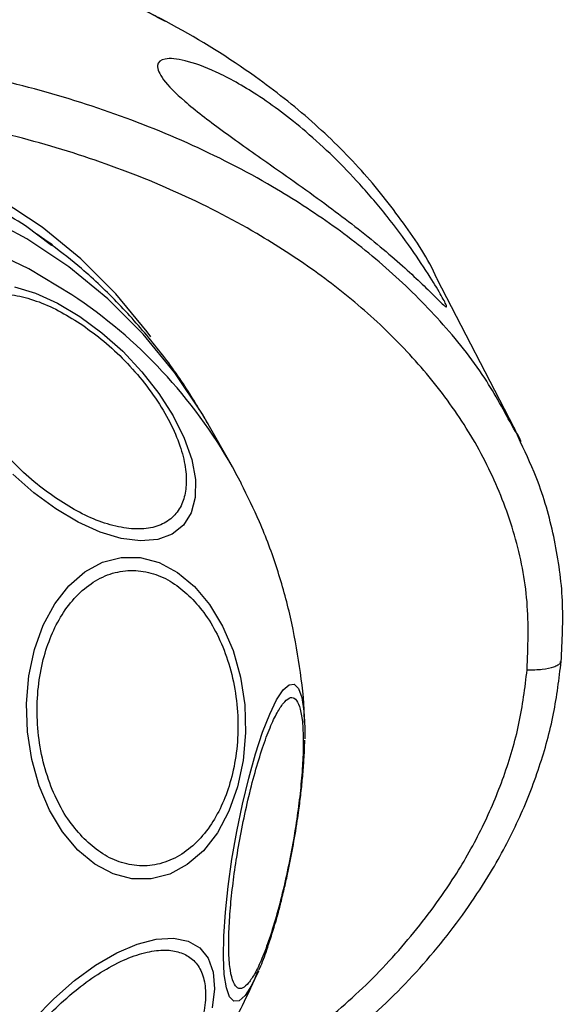
# Model space of a CAD drawing. Units: millimetres. Extents: x 14706 to 21816, y 30848 to 38348.
# Drawn here: x 15664 to 15704, y 34794 to 34865 of the extents above; entities that cross this region are included whole.
import ezdxf

# ---------------------------------------------------------------- set-up
doc = ezdxf.new("R2010")
doc.units = ezdxf.units.MM
doc.header["$LTSCALE"] = 200

msp = doc.modelspace()

# ---------------------------------------------------------------- linework, layer by layer
at = {"color": 1, "linetype": 'Continuous', "lineweight": 25}
msp.add_line((15666.401, 34848.827), (15664.517, 34850.273), dxfattribs=at)
at = {"color": 7, "linetype": 'Continuous', "lineweight": 25}
for p, q in [((15666.092, 34849.134), (15665.333, 34849.647)), ((15666.473, 34848.877), (15666.092, 34849.134)), ((15700.066, 34835.571), (15694.469, 34846.389)), ((15679.575, 34832.722), (15677.815, 34835.84)), ((15700.518, 34834.537), (15700.059, 34835.583))]:
    msp.add_line(p, q, dxfattribs=at)
at = {"color": 1, "linetype": 'Continuous', "lineweight": 25, "flags": 128}
for points in [[(15677.815, 34835.84), (15677.394, 34836.566), (15675.385, 34839.583), (15673.08, 34842.39), (15670.5, 34844.963), (15667.667, 34847.278), (15664.605, 34849.316), (15661.342, 34851.059), (15657.907, 34852.49), (15654.329, 34853.599), (15650.639, 34854.375), (15646.871, 34854.811), (15643.057, 34854.903), (15639.231, 34854.651), (15635.426, 34854.057), (15631.676, 34853.126)], [(15673.636, 34842.196), (15673.377, 34842.55), (15671.091, 34845.329), (15668.532, 34847.875), (15665.722, 34850.166), (15662.686, 34852.181)], [(15667.887, 34845.254), (15664.756, 34847.128), (15661.443, 34848.707)], [(15681.483, 34796.075), (15681.466, 34796.035), (15680.963, 34794.998), (15680.488, 34794.276), (15680.055, 34793.893), (15679.677, 34793.858), (15679.365, 34794.174), (15679.13, 34794.831), (15678.979, 34795.809), (15678.915, 34797.077), (15678.941, 34798.599), (15679.056, 34800.326), (15679.256, 34802.208), (15679.536, 34804.186), (15679.887, 34806.2), (15680.299, 34808.19), (15680.758, 34810.095), (15681.251, 34811.857), (15681.762, 34813.422), (15682.278, 34814.743), (15682.781, 34815.78), (15683.256, 34816.502), (15683.256, 34816.502)], [(15683.256, 34816.502), (15683.689, 34816.885), (15684.067, 34816.92), (15684.378, 34816.604), (15684.613, 34815.947), (15684.765, 34814.969), (15684.815, 34814.209)]]:
    msp.add_lwpolyline(points, dxfattribs=at)
at = {"color": 7, "linetype": 'Continuous', "lineweight": 25, "flags": 128}
for points in [[(15663.721, 34845.817), (15665.25, 34845.358), (15666.85, 34844.635), (15668.473, 34843.67), (15670.069, 34842.492), (15671.59, 34841.137), (15672.99, 34839.647), (15674.227, 34838.066), (15675.262, 34836.443), (15676.064, 34834.826), (15676.609, 34833.266), (15676.88, 34831.809), (15676.869, 34830.5), (15676.577, 34829.378), (15676.011, 34828.478), (15675.19, 34827.826), (15674.139, 34827.444), (15672.889, 34827.341), (15671.478, 34827.522), (15669.949, 34827.982), (15668.349, 34828.705), (15666.726, 34829.67)], [(15666.726, 34829.67), (15665.13, 34830.848), (15663.609, 34832.202)], [(15680.219, 34831.53), (15679.925, 34832.088), (15679.575, 34832.722)], [(15668.319, 34804.86), (15667.211, 34806.181), (15666.265, 34807.752), (15665.511, 34809.527), (15664.97, 34811.451), (15664.661, 34813.466), (15664.591, 34815.511), (15664.764, 34817.524), (15665.173, 34819.443), (15665.808, 34821.21), (15666.647, 34822.771), (15667.666, 34824.08), (15668.833, 34825.095), (15670.114, 34825.787), (15671.469, 34826.135), (15672.858, 34826.127), (15674.237, 34825.765), (15675.566, 34825.058), (15676.803, 34824.029), (15677.911, 34822.708), (15678.857, 34821.137), (15679.612, 34819.362), (15680.152, 34817.438), (15680.461, 34815.423), (15680.531, 34813.378), (15680.358, 34811.365), (15679.949, 34809.447), (15679.315, 34807.68), (15678.476, 34806.118), (15677.457, 34804.81), (15676.289, 34803.794), (15675.008, 34803.102), (15673.653, 34802.754), (15672.264, 34802.762), (15670.885, 34803.125), (15669.556, 34803.831), (15668.319, 34804.86)], [(15684.815, 34814.209), (15684.829, 34813.701), (15684.827, 34812.956)], [(15665.152, 34792.573), (15666.571, 34794.042), (15668.076, 34795.358), (15669.621, 34796.479), (15671.159, 34797.372), (15672.643, 34798.01), (15674.029, 34798.373), (15675.273, 34798.45), (15676.338, 34798.239), (15677.193, 34797.747), (15677.81, 34796.988), (15678.171, 34795.985), (15678.266, 34794.77), (15678.09, 34793.378)]]:
    msp.add_lwpolyline(points, dxfattribs=at)
at = {"color": 1, "linetype": 'Continuous', "lineweight": 25}
msp.add_arc((15647.551, 34814.571), 36.811, 29.54373, 56.46554, dxfattribs=at)
at = {"color": 7, "linetype": 'Continuous', "lineweight": 25}
for points, knots in [([(15674.702, 34865.117), (15673.687, 34865.676), (15670.852, 34867.238), (15665.907, 34869.203), (15660.026, 34871.105), (15653.12, 34872.732), (15645.152, 34873.895), (15636.095, 34874.315), (15626.977, 34873.857), (15618.877, 34872.662), (15611.868, 34871.01), (15605.926, 34869.16), (15600.473, 34866.999), (15595.421, 34864.541), (15590.711, 34861.801), (15585.976, 34858.468), (15581.907, 34854.911), (15578.532, 34851.286), (15575.829, 34847.756), (15573.664, 34844.167), (15572.028, 34840.618), (15570.874, 34837.195), (15570.075, 34833.597), (15569.92, 34831.145), (15569.842, 34829.908)], [0, 0, 0, 0, 0.028115, 0.078535, 0.127844, 0.176306, 0.247642, 0.318567, 0.389791, 0.461464, 0.50938, 0.557266, 0.605875, 0.645259, 0.687371, 0.732037, 0.7794, 0.812753, 0.84755, 0.883522, 0.91145, 0.940283, 0.969873, 1, 1, 1, 1]), ([(15694.466, 34846.388), (15694.459, 34846.403), (15693.83, 34847.858), (15692.005, 34850.541), (15689.001, 34854.392), (15685.366, 34857.946), (15680.795, 34861.571), (15675.187, 34865.045), (15668.492, 34868.187), (15661.222, 34870.709), (15653.379, 34872.585), (15645.055, 34873.751), (15636.456, 34874.147), (15627.811, 34873.751), (15619.351, 34872.585), (15611.289, 34870.709), (15603.726, 34868.187), (15596.664, 34865.045), (15590.652, 34861.57), (15585.655, 34857.947), (15581.621, 34854.386), (15578.111, 34850.562), (15575.182, 34846.534), (15572.87, 34842.364), (15571.211, 34838.121), (15570.148, 34833.871), (15569.958, 34831.045), (15569.865, 34829.652)], [0, 0, 0, 0, 0.00034, 0.032079, 0.064991, 0.098999, 0.133944, 0.181587, 0.229838, 0.279681, 0.332186, 0.38661, 0.442043, 0.497474, 0.5519, 0.604405, 0.654246, 0.702498, 0.750141, 0.785085, 0.819094, 0.852006, 0.883745, 0.914313, 0.943787, 0.972297, 1, 1, 1, 1]), ([(15686.562, 34851.681), (15685.832, 34852.213), (15684.375, 34853.277), (15682.266, 34854.756), (15680.396, 34856.069), (15678.797, 34857.213), (15677.331, 34858.312), (15675.729, 34859.611), (15674.404, 34860.941), (15673.954, 34862.007), (15674.543, 34862.505), (15676.063, 34862.376), (15678.411, 34861.522), (15680.909, 34860.127), (15683.133, 34858.565), (15685.013, 34857.059), (15686.935, 34855.299), (15688.933, 34853.225), (15690.847, 34850.955), (15692.59, 34848.619), (15693.942, 34846.576), (15694.841, 34845.074), (15695.2, 34844.362), (15695.1, 34844.341), (15694.757, 34844.656), (15694.182, 34845.233), (15693.274, 34846.127), (15691.957, 34847.353), (15690.361, 34848.726), (15688.56, 34850.182), (15687.214, 34851.192), (15686.562, 34851.681)], [0, 0, 0, 0, 0.0356, 0.071157, 0.096982, 0.122791, 0.14875, 0.174691, 0.221054, 0.264246, 0.306647, 0.350079, 0.396392, 0.447844, 0.477542, 0.50726, 0.542071, 0.576892, 0.616267, 0.655556, 0.693043, 0.723971, 0.755081, 0.782726, 0.805154, 0.827623, 0.861789, 0.895992, 0.931376, 0.966748, 1, 1, 1, 1]), ([(15701.005, 34817.964), (15701.065, 34819.62), (15701.187, 34822.941), (15700.208, 34827.793), (15698.467, 34832.387), (15696.004, 34836.638), (15692.963, 34840.502), (15689.46, 34843.972), (15685.576, 34847.049), (15680.94, 34850.043), (15675.49, 34852.836), (15669.221, 34855.268), (15662.704, 34857.137), (15656.007, 34858.448), (15649.199, 34859.229), (15642.319, 34859.484), (15635.426, 34859.22), (15628.555, 34858.438), (15621.728, 34857.121), (15615.017, 34855.263), (15608.469, 34852.82), (15602.681, 34850.027), (15597.693, 34847.027), (15593.464, 34843.943), (15589.577, 34840.497), (15586.089, 34836.637), (15583.137, 34832.39), (15580.858, 34827.804), (15579.315, 34822.947), (15579.047, 34819.628), (15578.913, 34817.964)], [0, 0, 0, 0, 0.031188, 0.062524, 0.093696, 0.124995, 0.156319, 0.187497, 0.218734, 0.250102, 0.291459, 0.333306, 0.375117, 0.416761, 0.458701, 0.500377, 0.542007, 0.583649, 0.62513, 0.667023, 0.708478, 0.750137, 0.781817, 0.812519, 0.843816, 0.874989, 0.906221, 0.9375, 0.96867, 1, 1, 1, 1]), ([(15664.517, 34850.273), (15663.093, 34851.143), (15660.247, 34852.883), (15655.539, 34854.771), (15650.608, 34856.087), (15645.5, 34856.759), (15640.307, 34856.795), (15635.121, 34856.174), (15630.003, 34854.962), (15626.752, 34853.641), (15625.127, 34852.981)], [0, 0, 0, 0, 0.125002, 0.25, 0.375, 0.500002, 0.624999, 0.749999, 0.875, 1, 1, 1, 1]), ([(15677.793, 34835.856), (15677.213, 34836.838), (15676.001, 34838.889), (15673.824, 34841.8), (15671.343, 34844.603), (15668.88, 34846.983), (15667.159, 34848.307), (15666.433, 34848.866)], [0, 0, 0, 0, 0.196779, 0.410701, 0.625769, 0.842008, 1, 1, 1, 1]), ([(15666.887, 34830.346), (15666.372, 34830.712), (15665.311, 34831.464), (15663.773, 34832.874), (15662.325, 34834.478), (15661.072, 34836.216), (15660.097, 34837.974), (15659.452, 34839.648), (15659.146, 34841.146), (15659.15, 34842.438), (15659.445, 34843.538), (15660.049, 34844.43), (15660.98, 34845.055), (15662.211, 34845.345), (15663.672, 34845.276), (15665.268, 34844.854), (15666.894, 34844.158), (15667.966, 34843.491), (15668.486, 34843.167)], [0, 0, 0, 0, 0.058255, 0.120004, 0.184319, 0.249997, 0.315677, 0.379992, 0.441739, 0.500001, 0.558257, 0.620006, 0.684322, 0.75, 0.815678, 0.879994, 0.941741, 1, 1, 1, 1]), ([(15668.486, 34843.167), (15669.001, 34842.802), (15670.062, 34842.049), (15671.6, 34840.639), (15673.048, 34839.035), (15674.301, 34837.297), (15675.276, 34835.539), (15675.921, 34833.865), (15676.227, 34832.367), (15676.223, 34831.075), (15675.928, 34829.975), (15675.324, 34829.083), (15674.393, 34828.459), (15673.162, 34828.168), (15671.701, 34828.237), (15670.106, 34828.659), (15668.479, 34829.355), (15667.407, 34830.022), (15666.887, 34830.346)], [0, 0, 0, 0, 0.058255, 0.120004, 0.184319, 0.249997, 0.315677, 0.379995, 0.441738, 0.5, 0.558254, 0.620006, 0.684321, 0.749995, 0.815678, 0.879988, 0.941741, 1, 1, 1, 1]), ([(15700.56, 34834.575), (15700.559, 34834.578), (15700.436, 34834.926), (15700.221, 34835.233), (15700.008, 34835.538)], [0, 0, 0, 0, 0.007772, 1, 1, 1, 1]), ([(15703.478, 34818.568), (15703.555, 34820.05), (15703.71, 34823.022), (15703.078, 34827.407), (15702.039, 34831.286), (15700.969, 34833.573), (15700.518, 34834.537)], [0, 0, 0, 0, 0.267985, 0.537304, 0.804841, 1, 1, 1, 1]), ([(15684.801, 34814.134), (15684.8, 34814.289), (15684.796, 34815.655), (15684.484, 34818.224), (15683.848, 34821.81), (15682.86, 34825.327), (15681.668, 34828.586), (15680.662, 34830.597), (15680.202, 34831.516)], [0, 0, 0, 0, 0.02557, 0.226098, 0.426889, 0.628082, 0.82993, 1, 1, 1, 1]), ([(15668.781, 34805.675), (15668.417, 34806.081), (15667.666, 34806.918), (15666.729, 34808.561), (15665.979, 34810.481), (15665.495, 34812.613), (15665.313, 34814.822), (15665.435, 34816.97), (15665.828, 34818.937), (15666.446, 34820.682), (15667.277, 34822.213), (15668.333, 34823.517), (15669.603, 34824.515), (15671.028, 34825.114), (15672.522, 34825.264), (15673.989, 34824.964), (15675.358, 34824.297), (15676.161, 34823.578), (15676.551, 34823.228)], [0, 0, 0, 0, 0.058259, 0.120006, 0.18432, 0.250001, 0.31568, 0.379996, 0.441742, 0.499999, 0.558259, 0.620004, 0.684324, 0.749998, 0.815681, 0.879997, 0.94174, 1, 1, 1, 1]), ([(15676.551, 34823.228), (15676.915, 34822.822), (15677.666, 34821.985), (15678.603, 34820.342), (15679.353, 34818.422), (15679.836, 34816.29), (15680.019, 34814.082), (15679.897, 34811.934), (15679.505, 34809.966), (15678.885, 34808.222), (15678.054, 34806.69), (15676.999, 34805.386), (15675.729, 34804.388), (15674.304, 34803.79), (15672.81, 34803.639), (15671.343, 34803.94), (15669.974, 34804.606), (15669.171, 34805.325), (15668.781, 34805.675)], [0, 0, 0, 0, 0.058259, 0.120004, 0.18432, 0.249999, 0.315679, 0.379994, 0.441742, 0.5, 0.558258, 0.620007, 0.684318, 0.750002, 0.81568, 0.879991, 0.941744, 1, 1, 1, 1]), ([(15685.907, 34789.547), (15687.563, 34790.911), (15690.826, 34793.601), (15694.998, 34798.218), (15698.16, 34802.719), (15700.413, 34806.971), (15701.937, 34810.848), (15703.009, 34814.722), (15703.325, 34817.308), (15703.479, 34818.577)], [0, 0, 0, 0, 0.181088, 0.357046, 0.526701, 0.650057, 0.770606, 0.887481, 1, 1, 1, 1]), ([(15684.57, 34790.967), (15686.004, 34792.142), (15688.867, 34794.488), (15692.621, 34798.521), (15695.597, 34802.558), (15697.807, 34806.483), (15699.373, 34810.205), (15700.513, 34814.04), (15700.841, 34816.659), (15701.005, 34817.964)], [0, 0, 0, 0, 0.167857, 0.335251, 0.500295, 0.626387, 0.750205, 0.875524, 1, 1, 1, 1]), ([(15683.277, 34815.54), (15683.419, 34815.685), (15683.712, 34815.983), (15684.087, 34815.96), (15684.4, 34815.543), (15684.618, 34814.685), (15684.727, 34813.437), (15684.722, 34811.883), (15684.614, 34810.143), (15684.418, 34808.294), (15684.141, 34806.344), (15683.776, 34804.292), (15683.327, 34802.197), (15682.813, 34800.192), (15682.265, 34798.402), (15681.719, 34796.941), (15681.202, 34795.832), (15680.893, 34795.398), (15680.743, 34795.187)], [0, 0, 0, 0, 0.058257, 0.120008, 0.184319, 0.250002, 0.315682, 0.379996, 0.441743, 0.500002, 0.55826, 0.620008, 0.684323, 0.750004, 0.815684, 0.879998, 0.94174, 1, 1, 1, 1]), ([(15680.743, 34795.187), (15680.601, 34795.042), (15680.308, 34794.744), (15679.932, 34794.768), (15679.62, 34795.184), (15679.402, 34796.042), (15679.293, 34797.291), (15679.298, 34798.844), (15679.406, 34800.585), (15679.601, 34802.434), (15679.879, 34804.383), (15680.244, 34806.436), (15680.693, 34808.53), (15681.207, 34810.536), (15681.755, 34812.325), (15682.301, 34813.786), (15682.818, 34814.896), (15683.127, 34815.33), (15683.277, 34815.54)], [0, 0, 0, 0, 0.058262, 0.120006, 0.184323, 0.249999, 0.315678, 0.379997, 0.441742, 0.500001, 0.558259, 0.620006, 0.68432, 0.75, 0.81568, 0.879993, 0.941743, 1, 1, 1, 1]), ([(15683.956, 34805.007), (15684.072, 34805.666), (15684.232, 34806.587), (15684.423, 34807.917), (15684.561, 34809.01), (15684.689, 34810.253), (15684.777, 34811.468), (15684.824, 34812.343), (15684.824, 34812.78), (15684.825, 34812.853)], [0, 0, 0, 0, 0.234452, 0.327472, 0.480386, 0.635715, 0.799242, 0.966536, 1, 1, 1, 1]), ([(15681.5, 34796.14), (15681.544, 34796.235), (15681.768, 34796.723), (15682.154, 34797.815), (15682.632, 34799.313), (15683.028, 34800.762), (15683.329, 34801.987), (15683.639, 34803.356), (15683.833, 34804.365), (15683.956, 34805.007)], [0, 0, 0, 0, 0.0446937, 0.2271209, 0.4265838, 0.5837862, 0.7016697, 0.8101335, 1, 1, 1, 1]), ([(15664.42, 34790.739), (15664.824, 34791.251), (15665.658, 34792.305), (15667.126, 34793.784), (15668.733, 34795.134), (15670.41, 34796.251), (15672.046, 34797.057), (15673.544, 34797.513), (15674.828, 34797.623), (15675.882, 34797.422), (15676.718, 34796.931), (15677.32, 34796.13), (15677.637, 34795.01), (15677.619, 34793.611), (15677.26, 34792.012), (15676.586, 34790.32), (15675.682, 34788.635), (15674.916, 34787.556), (15674.544, 34787.032)], [0, 0, 0, 0, 0.058259, 0.120007, 0.184325, 0.250003, 0.315682, 0.379994, 0.441742, 0.5, 0.558259, 0.620006, 0.684321, 0.75, 0.815677, 0.879992, 0.941742, 1, 1, 1, 1]), ([(15670.595, 34781.184), (15670.935, 34781.467), (15672.201, 34782.524), (15674.176, 34784.599), (15676.499, 34787.381), (15678.548, 34790.374), (15680.231, 34793.285), (15681.093, 34795.254), (15681.471, 34796.115)], [0, 0, 0, 0, 0.071166, 0.26547, 0.459822, 0.654214, 0.848642, 1, 1, 1, 1])]:
    msp.add_open_spline(points, degree=3, knots=knots, dxfattribs=at)
at = {"color": 1, "linetype": 'Continuous', "lineweight": 25}
for points, knots in [([(15700.008, 34835.538), (15699.345, 34836.77), (15697.85, 34839.546), (15694.758, 34843.366), (15691.051, 34847.067), (15686.942, 34850.316), (15682.056, 34853.475), (15676.351, 34856.393), (15669.821, 34858.923), (15663.065, 34860.86), (15656.129, 34862.215), (15649.086, 34863.023), (15640.809, 34863.329), (15631.303, 34862.789), (15621.857, 34861.163), (15613.734, 34858.916), (15606.913, 34856.374), (15600.876, 34853.461), (15595.633, 34850.31), (15591.16, 34847.056), (15587.003, 34843.368), (15583.265, 34839.231), (15580.077, 34834.641), (15577.596, 34829.644), (15575.903, 34824.318), (15575.609, 34820.668), (15575.462, 34818.834)], [0, 0, 0, 0, 0.028275, 0.063695, 0.098682, 0.133509, 0.168294, 0.214389, 0.260034, 0.305721, 0.351492, 0.397089, 0.442502, 0.510557, 0.578685, 0.624262, 0.670052, 0.716105, 0.750626, 0.785471, 0.820591, 0.85584, 0.891462, 0.927444, 0.96356, 1, 1, 1, 1]), ([(15701.005, 34817.964), (15701.381, 34817.968), (15702.134, 34817.977), (15702.867, 34818.136), (15703.247, 34818.315), (15703.439, 34818.447), (15703.434, 34818.543), (15703.433, 34818.577)], [0, 0, 0, 0, 0.3041688, 0.6083605, 0.7608975, 0.9138381, 1, 1, 1, 1])]:
    msp.add_open_spline(points, degree=3, knots=knots, dxfattribs=at)

doc.saveas('drawing.dxf')
